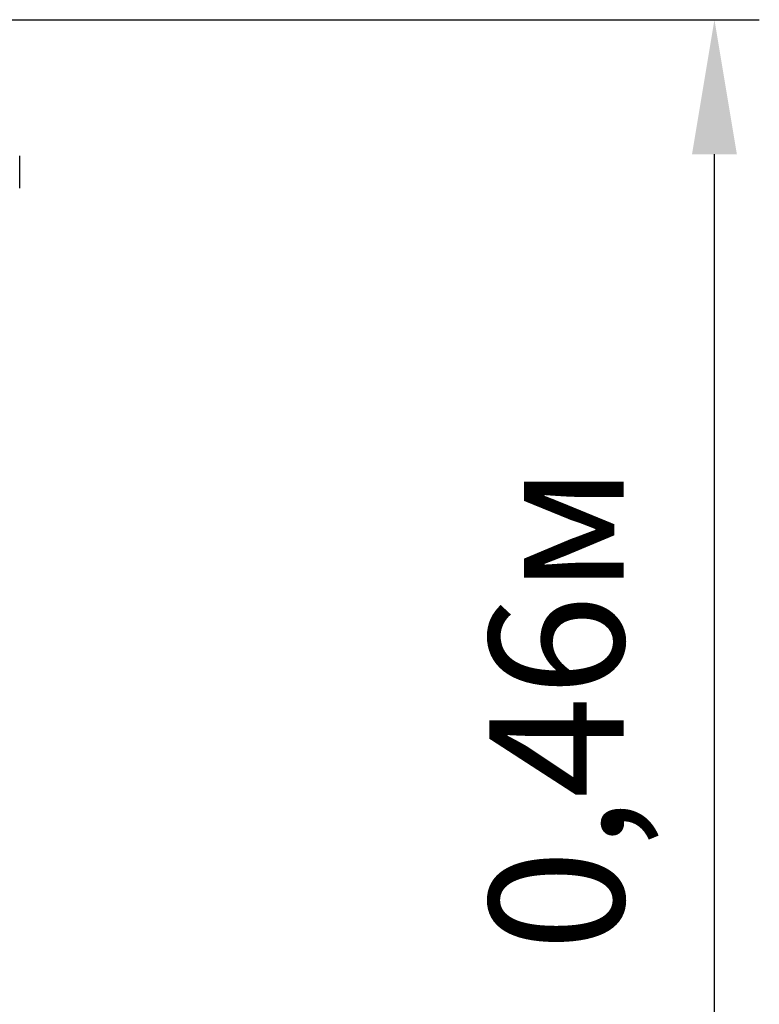
# Model space of a CAD drawing. Units: metres. Extents: x 0.77 to 2.2, y 1.15 to 1.82.
# Drawn here: x 1.95 to 2.2, y 1.48 to 1.81 of the extents above; entities that cross this region are included whole.
import ezdxf

# ---------------------------------------------------------------- set-up
doc = ezdxf.new("R2010")
doc.units = ezdxf.units.M
doc.header["$LTSCALE"] = 15
doc.header["$PDSIZE"] = -1
doc.linetypes.add('SLD-Сплошная', pattern=[0])
doc.styles.get("Standard").update_dxf_attribs({"font": 'isocpeui.ttf'})
doc.dimstyles.new('ISO-25', dxfattribs={"dimtxt": 2.5, "dimasz": 2.5, "dimexe": 1.25, "dimexo": 0.625, "dimtad": 1, "dimtxsty": 'Standard', "dimcen": 2.5, "dimadec": 0, "dimazin": 0, "dimtfac": 1, "dimtmove": 0, "dimatfit": 3, "dimfxl": 1, "dimarcsym": 0})

# ---------------------------------------------------------------- blocks, each defined once
blk = doc.blocks.new('*D8')
at = {"color": 0, "lineweight": -2, "transparency": 16777216}
for p, q in [((1.84897, 1.81303), (2.19904, 1.81303)), ((2.18404, 1.39734), (2.18404, 1.76803)), ((1.9115, 1.35234), (2.19904, 1.35234))]:
    blk.add_line(p, q, dxfattribs=at)
at = {"color": 0, "transparency": 16777216}
for points in [[(2.17654, 1.76803), (2.19154, 1.76803), (2.18404, 1.81303)], [(2.17654, 1.39734), (2.19154, 1.39734), (2.18404, 1.35234)]]:
    blk.add_solid(points, dxfattribs=at)
at = {"layer": 'Defpoints', "color": 0, "transparency": 16777216}
for p in [(1.84897, 1.81303), (2.18404, 1.81303), (1.9115, 1.35234)]:
    blk.add_point(p, dxfattribs=at)
at = {"color": 0, "transparency": 16777216, "insert": (2.13704, 1.58268), "char_height": 0.045, "attachment_point": 5, "rotation": 90}
blk.add_mtext('0,46м', dxfattribs=at)

msp = doc.modelspace()

# ---------------------------------------------------------------- linework, layer by layer
at = {"color": 7, "linetype": 'SLD-Сплошная', "lineweight": 25}
msp.add_line((1.95161, 1.75667), (1.95161, 1.76751), dxfattribs=at)

# ---------------------------------------------------------------- dimensions: what is measured, and where the dimension line sits
dim = msp.add_linear_dim(base=(2.18404, 1.81303), p1=(1.9115, 1.35234), p2=(1.84897, 1.81303), angle=90, dimstyle='ISO-25', override={"dimtxt": 0.045, "dimasz": 0.045, "dimexe": 0.015, "dimexo": 0, "dimgap": 0.02, "dimtih": 0, "dimtoh": 0, "dimzin": 1, "dimpost": 'м', "dimtdec": 3, "dimtzin": 1})
dim.commit()
dim.dimension.update_dxf_attribs({"geometry": '*D8', "text_midpoint": (2.13704, 1.58268)})

doc.saveas('drawing.dxf')
